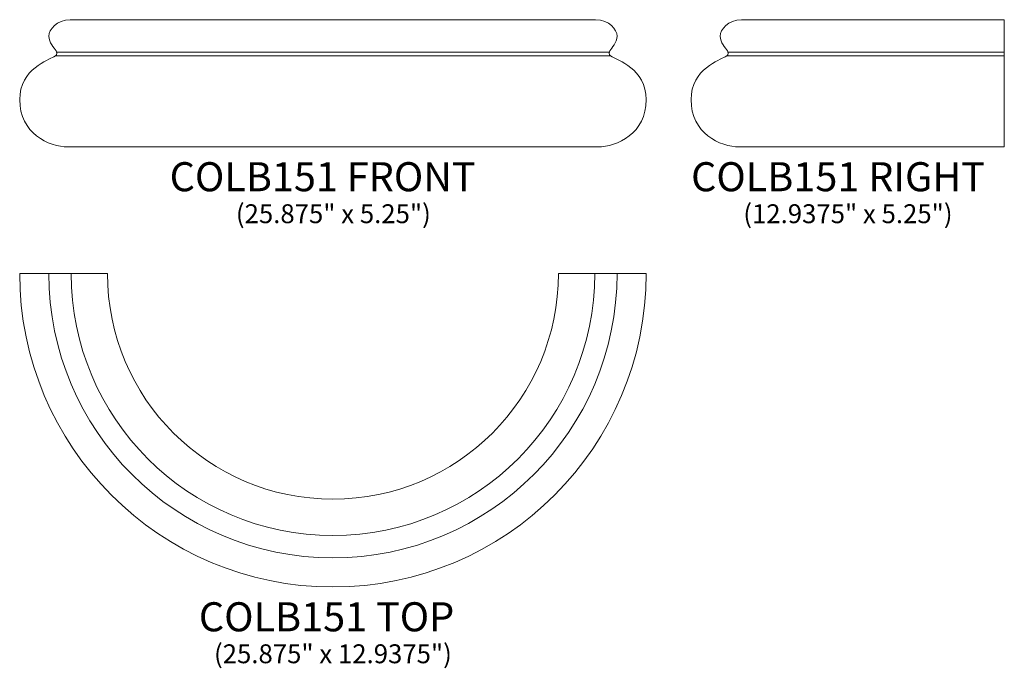
# Model space of a CAD drawing. Units: inches. Extents: x 17.9 to 58.6, y -12.6 to 14.2.
import ezdxf

# ---------------------------------------------------------------- set-up
doc = ezdxf.new("R2010")
doc.units = ezdxf.units.IN
doc.header["$MEASUREMENT"] = 0
doc.layers.add('Layer 1', color=7, linetype='Continuous')
doc.styles.add('0', font='Arial', dxfattribs={"height": 1})
doc.styles.add('1', font='Arial', dxfattribs={"height": 1})
doc.styles.add('2', font='Arial', dxfattribs={"height": 1})
doc.styles.add('3', font='Arial', dxfattribs={"height": 1})
doc.styles.add('4', font='Arial', dxfattribs={"height": 1})

msp = doc.modelspace()

# ---------------------------------------------------------------- linework, layer by layer
at = {"layer": 'Layer 1', "lineweight": 9}
for points, knots in [([(40.853, 14.193), (40.853, 14.193), (20.853, 14.193), (20.853, 14.193), (20.853, 14.193), (20.853, 14.193), (20.563, 14.193), (20.003, 14.193), (20.003, 14.193), (19.443, 14.193), (19.119, 13.786), (19.119, 13.513), (19.119, 13.513), (19.119, 13.24), (19.338, 13.042), (19.416, 12.902), (19.416, 12.902), (19.494, 12.761), (19.424, 12.716), (19.319, 12.656), (19.319, 12.656), (19.139, 12.552), (17.916, 12.162), (17.916, 10.897), (17.916, 10.897), (17.916, 9.496), (19.113, 8.943), (19.912, 8.943), (19.912, 8.943), (20.128, 8.943), (20.608, 8.943), (20.728, 8.943), (20.728, 8.943), (20.728, 8.943), (40.978, 8.943), (40.978, 8.943), (40.978, 8.943), (41.099, 8.943), (41.578, 8.943), (41.794, 8.943), (41.794, 8.943), (42.593, 8.943), (43.791, 9.496), (43.791, 10.897), (43.791, 10.897), (43.791, 12.162), (42.567, 12.552), (42.388, 12.656), (42.388, 12.656), (42.283, 12.716), (42.212, 12.761), (42.29, 12.902), (42.29, 12.902), (42.368, 13.042), (42.588, 13.24), (42.588, 13.513), (42.588, 13.513), (42.588, 13.786), (42.263, 14.193), (41.703, 14.193), (41.703, 14.193), (41.143, 14.193), (40.853, 14.193), (40.853, 14.193)], [0, 0, 0, 0, 0.0625, 0.0625, 0.0625, 0.0625, 0.125, 0.125, 0.125, 0.125, 0.1875, 0.1875, 0.1875, 0.1875, 0.25, 0.25, 0.25, 0.25, 0.3125, 0.3125, 0.3125, 0.3125, 0.375, 0.375, 0.375, 0.375, 0.4375, 0.4375, 0.4375, 0.4375, 0.5, 0.5, 0.5, 0.5, 0.5625, 0.5625, 0.5625, 0.5625, 0.625, 0.625, 0.625, 0.625, 0.6875, 0.6875, 0.6875, 0.6875, 0.75, 0.75, 0.75, 0.75, 0.8125, 0.8125, 0.8125, 0.8125, 0.875, 0.875, 0.875, 0.875, 0.9375, 0.9375, 0.9375, 0.9375, 1, 1, 1, 1]), ([(58.58, 8.943), (58.58, 8.943), (48.455, 8.943), (48.455, 8.943), (48.455, 8.943), (48.334, 8.943), (47.855, 8.943), (47.639, 8.943), (47.639, 8.943), (46.84, 8.943), (45.642, 9.496), (45.642, 10.897), (45.642, 10.897), (45.642, 12.162), (46.866, 12.552), (47.046, 12.656), (47.046, 12.656), (47.15, 12.716), (47.221, 12.761), (47.143, 12.902), (47.143, 12.902), (47.065, 13.042), (46.846, 13.24), (46.846, 13.513), (46.846, 13.513), (46.846, 13.786), (47.17, 14.193), (47.73, 14.193), (47.73, 14.193), (48.29, 14.193), (48.58, 14.193), (48.58, 14.193), (48.58, 14.193), (48.58, 14.193), (58.58, 14.193), (58.58, 14.193), (58.58, 14.193), (58.58, 14.193), (58.58, 8.943), (58.58, 8.943)], [0, 0, 0, 0, 0.1, 0.1, 0.1, 0.1, 0.2, 0.2, 0.2, 0.2, 0.3, 0.3, 0.3, 0.3, 0.4, 0.4, 0.4, 0.4, 0.5, 0.5, 0.5, 0.5, 0.6, 0.6, 0.6, 0.6, 0.7, 0.7, 0.7, 0.7, 0.8, 0.8, 0.8, 0.8, 0.9, 0.9, 0.9, 0.9, 1, 1, 1, 1])]:
    msp.add_open_spline(points, degree=3, knots=knots, dxfattribs=at)
for points in [[(42.31, 12.705), (42.31, 12.705), (19.396, 12.705), (19.396, 12.705)], [(42.268, 12.854), (42.268, 12.854), (19.439, 12.854), (19.439, 12.854)], [(58.58, 12.705), (58.58, 12.705), (47.123, 12.705), (47.123, 12.705)], [(58.58, 12.854), (58.58, 12.854), (47.166, 12.854), (47.166, 12.854)]]:
    msp.add_open_spline(points, degree=3, dxfattribs=at)
at = {"layer": 'Layer 1', "color": 250, "lineweight": 9}
for points, knots in [([(43.791, 3.715), (43.791, -3.429), (37.997, -9.223), (30.853, -9.223), (30.853, -9.223), (23.709, -9.223), (17.916, -3.429), (17.916, 3.715), (17.916, 3.715), (17.916, 3.715), (21.541, 3.715), (21.541, 3.715), (21.541, 3.715), (21.541, -1.428), (25.711, -5.598), (30.853, -5.598), (30.853, -5.598), (35.996, -5.598), (40.166, -1.428), (40.166, 3.715), (40.166, 3.715), (40.166, 3.715), (43.791, 3.715), (43.791, 3.715)], [0, 0, 0, 0, 0.166667, 0.166667, 0.166667, 0.166667, 0.333333, 0.333333, 0.333333, 0.333333, 0.5, 0.5, 0.5, 0.5, 0.666667, 0.666667, 0.666667, 0.666667, 0.833333, 0.833333, 0.833333, 0.833333, 1, 1, 1, 1]), ([(19.119, 3.715), (19.119, -2.765), (24.374, -8.02), (30.853, -8.02), (30.853, -8.02), (37.333, -8.02), (42.588, -2.765), (42.588, 3.715)], [0, 0, 0, 0, 0.5, 0.5, 0.5, 0.5, 1, 1, 1, 1]), ([(20.041, 3.715), (20.041, -2.256), (24.883, -7.098), (30.853, -7.098), (30.853, -7.098), (36.824, -7.098), (41.666, -2.256), (41.666, 3.715)], [0, 0, 0, 0, 0.5, 0.5, 0.5, 0.5, 1, 1, 1, 1])]:
    msp.add_open_spline(points, degree=3, knots=knots, dxfattribs=at)

# ---------------------------------------------------------------- texts
at = {"layer": 'Layer 1', "color": 250, "oblique": 0}
for s, height, style, p in [('COLB151 FRONT', 1.2, '0', (24.109, 7.112)), ('COLB151 RIGHT', 1.2, '0', (45.644, 7.112)), ('(25.875" x 5.25")', 0.78, '2', (26.845, 5.794)), ('(12.9375" x 5.25")', 0.78, '1', (47.801, 5.794)), ('COLB151 TOP', 1.2, '3', (25.315, -11.054)), ('(25.875" x 12.9375")', 0.78, '4', (25.941, -12.371))]:
    msp.add_text(s, height=height, dxfattribs=dict(at, style=style)).set_placement(p)

doc.saveas('drawing.dxf')
